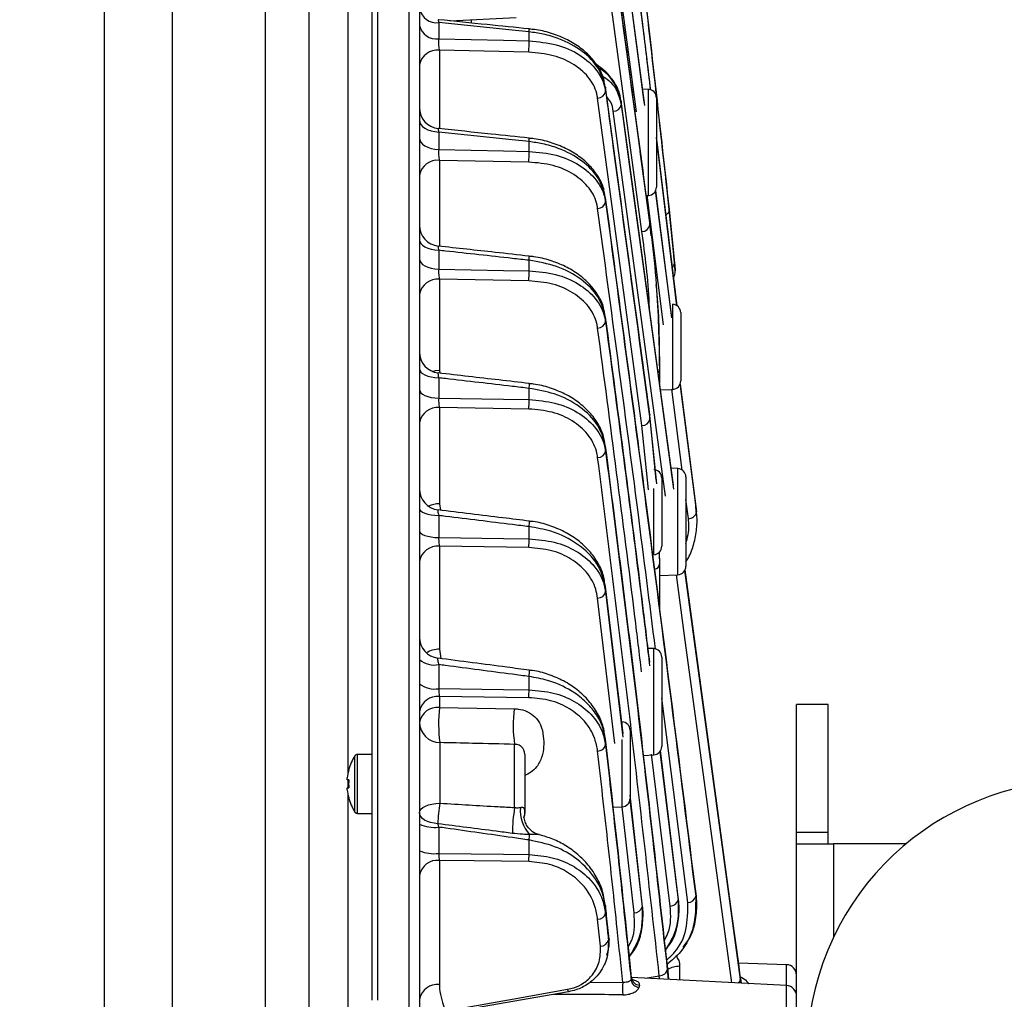
# Model space of a CAD drawing. Extents: x 25 to 435, y 25 to 312.
# Drawn here: x 162 to 181, y 235 to 254 of the extents above; entities that cross this region are included whole.
import ezdxf

# ---------------------------------------------------------------- set-up
doc = ezdxf.new("R2010")
doc.units = 0
doc.header["$LTSCALE"] = 5
doc.header["$PDSIZE"] = -1
doc.linetypes.add('SLD-実線', pattern=[0])
doc.layers.get('0').update_dxf_attribs({"linetype": 'CONTINUOUS'})
doc.layers.get('DEFPOINTS').update_dxf_attribs({"linetype": 'CONTINUOUS'})
doc.layers.add('寸法', color=7, linetype='SLD-実線')
doc.styles.add('SLDTEXTSTYLE1', font='MS UI Gothic.ttf')
doc.dimstyles.new('承認図5', dxfattribs={"dimtxt": 2.5, "dimasz": 2, "dimexe": 0, "dimexo": 0.0625, "dimgap": 0.5, "dimtad": 1, "dimdec": 0, "dimlfac": 5, "dimrnd": 1e-09, "dimzin": 12, "dimtxsty": 'SLDTEXTSTYLE1', "dimblk1": 'OPEN30', "dimblk2": 'OPEN30', "dimsah": 1, "dimcen": 0.1, "dimclrd": 256, "dimclre": 256, "dimclrt": 256, "dimazin": 3, "dimtfac": 1, "dimtdec": 0, "dimtmove": 0, "dimatfit": 3, "dimtolj": 1, "dimtzin": 12})

# ---------------------------------------------------------------- blocks, each defined once
blk = doc.blocks.new('_OPEN30')
at = {"color": 0, "linetype": 'BYBLOCK'}
for p, q in [((-1, 0.267949), (0, 0)), ((0, 0), (-1, -0.267949)), ((0, 0), (-1, 0))]:
    blk.add_line(p, q, dxfattribs=at)
blk = doc.blocks.new('*D78')
at = {"layer": 'DEFPOINTS', "color": 0}
for p in [(168.917, 265.29), (228.795, 265.29), (215.733, 183.453)]:
    blk.add_point(p, dxfattribs=at)
at = {"layer": '寸法'}
for p, q in [((168.979, 265.29), (228.795, 265.29)), ((228.795, 185.453), (228.795, 263.29)), ((215.796, 183.453), (228.795, 183.453))]:
    blk.add_line(p, q, dxfattribs=at)
at = {"layer": '寸法', "xscale": 2, "yscale": 2, "zscale": 2}
for p, rotation in [((228.795, 265.29), 90), ((228.795, 183.453), 270)]:
    blk.add_blockref('_OPEN30', p, dxfattribs=dict(at, rotation=rotation))
at = {"layer": '寸法', "insert": (225.795, 224.371), "char_height": 2.5, "attachment_point": 2, "rotation": 90, "style": 'SLDTEXTSTYLE1'}
blk.add_mtext('\\A1;409', dxfattribs=at)

msp = doc.modelspace()

# ---------------------------------------------------------------- linework, layer by layer
for p, q in [((169.52, 202.708), (169.52, 265.286)), ((167.615, 262.352), (167.615, 205.642)), ((166.793, 208.195), (166.793, 261.456)), ((165.018, 259.139), (165.018, 233.997)), ((163.73, 209.928), (163.73, 258.066)), ((173.982, 252.084), (173.248, 257.611)), ((173.248, 257.555), (173.985, 252.018)), ((173.833, 251.896), (173.097, 257.43)), ((168.357, 239.34), (168.357, 256.469)), ((174.089, 249.81), (173.248, 256.028)), ((173.938, 249.627), (173.097, 255.842)), ((168.917, 255.393), (168.917, 235.032)), ((168.813, 235.029), (168.813, 255.325)), ((169.713, 254.605), (169.713, 213.389)), ((170.078, 253.592), (170.078, 253.284)), ((170.291, 253.626), (171.55, 253.688)), ((170.692, 253.646), (170.692, 253.585)), ((171.794, 253.246), (171.794, 253.416)), ((171.789, 253.032), (170.092, 253.069)), ((170.092, 253.069), (170.092, 251.579)), ((174.087, 246.152), (173.246, 252.367)), ((173.247, 252.367), (173.248, 252.356)), ((173.248, 252.281), (173.248, 252.356)), ((174.062, 252.325), (173.95, 252.331)), ((174.062, 250.309), (174.062, 252.325)), ((173.938, 245.941), (173.097, 252.159)), ((174.537, 244.807), (173.544, 252.101)), ((174.213, 252.165), (174.213, 250.469)), ((174.388, 244.601), (173.393, 251.909)), ((170.078, 251.514), (170.078, 251.181)), ((171.794, 251.148), (171.794, 251.332)), ((171.797, 251.399), (171.797, 251.399)), ((174.602, 248.215), (174.213, 251.413)), ((174.213, 251.377), (174.598, 248.217)), ((171.789, 250.944), (170.092, 250.977)), ((170.092, 250.977), (170.092, 249.346)), ((174.193, 250.396), (174.5, 247.984)), ((174.498, 248.051), (174.198, 250.405)), ((174.542, 249.182), (174.416, 250.409)), ((173.248, 250.185), (173.248, 250.266)), ((174.022, 250.307), (174.062, 250.309)), ((174.35, 247.856), (174.036, 250.317)), ((174.454, 250.041), (174.556, 249.034)), ((174.089, 249.81), (174.088, 249.82)), ((174.089, 249.751), (174.089, 249.81)), ((174.116, 249.541), (174.089, 249.81)), ((170.078, 249.269), (170.078, 248.909)), ((171.794, 248.88), (171.794, 249.079)), ((171.798, 249.158), (171.798, 249.158)), ((174.571, 248.883), (174.557, 249.025)), ((170.092, 248.718), (170.092, 246.992)), ((171.789, 248.689), (170.092, 248.718)), ((174.522, 246.629), (174.522, 248.245)), ((173.248, 247.913), (173.248, 248)), ((174.673, 248.085), (174.673, 246.789)), ((170.092, 246.992), (170.103, 246.936)), ((174.273, 247.074), (174.273, 247.005)), ((174.273, 247.005), (174.273, 246.744)), ((170.078, 246.847), (170.078, 246.459)), ((171.794, 246.433), (171.794, 246.648)), ((171.799, 246.74), (171.799, 246.74)), ((174.29, 246.617), (174.522, 246.629)), ((174.702, 245.094), (174.506, 246.634)), ((174.661, 246.73), (174.971, 244.301)), ((174.958, 244.435), (174.665, 246.739)), ((170.092, 246.281), (170.092, 244.456)), ((171.789, 246.255), (170.092, 246.281)), ((174.088, 246.152), (174.089, 246.14)), ((174.089, 246.063), (174.089, 246.14)), ((174.207, 244.903), (174.089, 246.14)), ((174.089, 246.063), (174.213, 244.834)), ((174.061, 244.718), (173.938, 245.941)), ((173.248, 245.452), (173.248, 245.547)), ((174.622, 245.125), (174.493, 245.132)), ((174.622, 243.109), (174.622, 245.125)), ((174.313, 244.945), (174.313, 243.649)), ((174.773, 244.965), (174.773, 243.269)), ((174.162, 243.489), (174.162, 244.748)), ((174.82, 244.174), (174.773, 244.539)), ((170.092, 244.456), (170.114, 244.334)), ((174.971, 244.301), (174.958, 244.435)), ((174.974, 244.263), (174.962, 244.397)), ((170.078, 244.233), (170.078, 243.813)), ((171.794, 243.789), (171.794, 244.022)), ((171.8, 244.127), (171.8, 244.127)), ((170.092, 243.649), (170.092, 241.698)), ((171.789, 243.625), (170.092, 243.649)), ((174.266, 243.537), (174.273, 243.315)), ((174.273, 243.41), (174.272, 243.543)), ((174.273, 243.41), (174.273, 243.315)), ((174.273, 243.315), (174.273, 242.472)), ((174.273, 243.091), (174.622, 243.109)), ((174.748, 243.189), (175.805, 235.424)), ((173.248, 242.783), (173.248, 242.886)), ((173.58, 240.095), (173.248, 242.886)), ((173.248, 242.783), (173.575, 240.025)), ((173.425, 239.904), (173.097, 242.666)), ((170.092, 241.698), (170.122, 241.516)), ((174.162, 241.705), (174.054, 241.711)), ((174.162, 239.689), (174.162, 241.705)), ((170.078, 241.401), (170.078, 240.946)), ((174.313, 241.545), (174.313, 239.849)), ((171.794, 240.923), (171.794, 241.176)), ((171.801, 241.296), (171.801, 241.296)), ((170.092, 240.796), (170.092, 240.589)), ((171.789, 240.774), (170.092, 240.796)), ((174.808, 236.886), (174.313, 240.766)), ((177.473, 240.647), (176.873, 240.647)), ((176.873, 238.216), (176.873, 240.647)), ((177.473, 238.216), (177.473, 240.647)), ((170.092, 240.589), (171.513, 240.564)), ((173.562, 240.258), (173.562, 240.316)), ((173.713, 240.157), (173.713, 238.86)), ((170.099, 239.92), (170.099, 238.771)), ((171.52, 238.688), (171.52, 239.887)), ((173.248, 239.876), (173.248, 239.988)), ((173.562, 238.701), (173.562, 239.979)), ((168.813, 239.697), (168.534, 239.697)), ((168.534, 238.577), (168.534, 239.697)), ((171.713, 239.695), (171.713, 238.579)), ((173.967, 239.679), (174.162, 239.689)), ((174.472, 236.817), (174.122, 239.7)), ((174.28, 239.755), (174.623, 236.932)), ((174.635, 236.935), (174.29, 239.772)), ((168.488, 238.602), (168.488, 239.672)), ((168.342, 239.211), (168.342, 239.25)), ((168.371, 239.211), (168.342, 239.211)), ((168.357, 239.067), (168.357, 239.215)), ((168.342, 239.024), (168.342, 239.063)), ((168.342, 239.063), (168.371, 239.063)), ((168.357, 219.4), (168.357, 238.934)), ((173.71, 238.84), (173.939, 236.8)), ((173.951, 236.803), (173.713, 238.921)), ((168.534, 238.577), (168.813, 238.577)), ((173.391, 238.692), (173.562, 238.701)), ((173.788, 236.686), (173.561, 238.701)), ((170.078, 238.316), (170.078, 237.817)), ((177.473, 238.216), (176.873, 238.216)), ((176.873, 237.997), (176.873, 238.216)), ((177.473, 237.997), (177.473, 238.216)), ((171.794, 237.795), (171.794, 238.072)), ((176.873, 229.997), (176.873, 237.997)), ((176.873, 237.997), (177.573, 237.997)), ((178.951, 237.997), (177.573, 237.997)), ((177.573, 237.997), (177.573, 236.222)), ((170.092, 237.684), (170.092, 235.328)), ((173.243, 236.82), (173.226, 236.913)), ((174.623, 236.932), (174.635, 236.935)), ((174.958, 237.003), (174.971, 237.005)), ((173.247, 236.821), (173.248, 236.805)), ((173.248, 236.681), (173.248, 236.805)), ((173.314, 236.174), (173.248, 236.805)), ((173.939, 236.8), (173.951, 236.803)), ((173.15, 236.058), (173.097, 236.567)), ((173.301, 236.171), (173.314, 236.174)), ((173.313, 236.189), (173.314, 236.174)), ((174.418, 235.608), (174.436, 235.425)), ((174.652, 235.673), (174.652, 235.414)), ((176.68, 235.704), (175.772, 235.736)), ((176.68, 235.307), (176.68, 235.704)), ((173.732, 235.414), (173.74, 235.46)), ((176.684, 235.307), (173.74, 235.461)), ((174.002, 235.448), (174.267, 235.494)), ((174.273, 235.433), (174.267, 235.494)), ((175.805, 235.424), (175.813, 235.353)), ((175.824, 235.352), (175.824, 235.381)), ((172.956, 235.37), (173.574, 235.368)), ((173.891, 235.316), (173.882, 235.275)), ((176.684, 232.687), (176.684, 235.307))]:
    msp.add_line(p, q)
at = {"flags": 128}
for points in [[(171.794, 253.416), (171.476, 253.449), (170.203, 253.579), (170.078, 253.592)], [(170.078, 253.284), (171.306, 253.257), (171.794, 253.246)], [(173.544, 252.033), (173.574, 251.807), (173.697, 250.906), (174.188, 247.303), (174.538, 244.733)], [(169.713, 251.745), (169.72, 251.702), (169.74, 251.661), (169.774, 251.622), (169.818, 251.588), (169.873, 251.559), (169.936, 251.537), (170.005, 251.522), (170.078, 251.514)], [(171.794, 251.332), (171.476, 251.366), (170.204, 251.501), (170.078, 251.514)], [(169.713, 251.407), (169.72, 251.365), (169.74, 251.325), (169.774, 251.287), (169.818, 251.254), (169.873, 251.225), (169.936, 251.203), (170.005, 251.188), (170.078, 251.181)], [(170.078, 251.181), (171.306, 251.157), (171.794, 251.148)], [(169.713, 249.47), (169.72, 249.433), (169.74, 249.397), (169.774, 249.364), (169.818, 249.334), (169.873, 249.309), (169.936, 249.289), (170.005, 249.276), (170.078, 249.269)], [(169.713, 249.106), (169.72, 249.07), (169.74, 249.035), (169.774, 249.002), (169.818, 248.973), (169.873, 248.948), (169.936, 248.929), (170.005, 248.916), (170.078, 248.909)], [(170.078, 248.909), (171.306, 248.888), (171.794, 248.88)], [(169.713, 247.017), (169.72, 246.985), (169.74, 246.955), (169.774, 246.927), (169.818, 246.902), (169.873, 246.881), (169.936, 246.864), (170.005, 246.853), (170.078, 246.847)], [(169.957, 246.969), (170.017, 246.984), (170.092, 246.992)], [(169.713, 246.624), (169.72, 246.593), (169.74, 246.564), (169.774, 246.536), (169.818, 246.512), (169.873, 246.492), (169.936, 246.476), (170.005, 246.465), (170.078, 246.459)], [(170.078, 246.459), (171.307, 246.44), (171.794, 246.433)], [(169.713, 244.368), (169.72, 244.343), (169.74, 244.319), (169.774, 244.296), (169.818, 244.276), (169.873, 244.259), (169.936, 244.246), (170.005, 244.237), (170.078, 244.233)], [(169.713, 243.943), (169.72, 243.919), (169.74, 243.896), (169.774, 243.874), (169.818, 243.855), (169.873, 243.839), (169.936, 243.826), (170.005, 243.818), (170.078, 243.813)], [(170.078, 243.813), (171.307, 243.796), (171.794, 243.789)], [(175.646, 235.361), (174.748, 241.956), (174.591, 243.108)], [(175.805, 235.493), (175.775, 235.718), (175.652, 236.619), (175.161, 240.223), (174.756, 243.202)], [(170.078, 240.946), (171.307, 240.93), (171.794, 240.923)], [(169.713, 238.589), (169.721, 238.624), (169.742, 238.657), (169.778, 238.688), (169.825, 238.715), (169.884, 238.738), (169.951, 238.755), (170.023, 238.766), (170.099, 238.771)], [(170.061, 238.38), (169.991, 238.389), (169.925, 238.403), (169.864, 238.424), (169.812, 238.45), (169.77, 238.481), (169.739, 238.515), (169.72, 238.552), (169.713, 238.589)], [(170.078, 237.817), (171.307, 237.801), (171.794, 237.795)], [(171.789, 237.662), (170.751, 237.675), (170.092, 237.684)], [(175.833, 235.352), (175.829, 235.36), (175.824, 235.381)], [(170.211, 234.828), (170.256, 234.835), (171.51, 235.057), (172.526, 235.236)], [(172.545, 235.191), (170.614, 234.85), (170.4, 234.812)], [(172.568, 235.195), (172.565, 235.194), (172.545, 235.191)]]:
    msp.add_lwpolyline(points, dxfattribs=at)
for centre, radius, start, end in [((214.293, 233.997), 56, 154.5446, 205.4554), ((170.043, 253.929), 0.339, 193.468, 275.9675), ((170.042, 253.62), 0.338, 194.0366, 276.2523), ((171.5, 253.457), 0.297, 352.2509, 3.1247), ((170.37, 253.176), 1.426, 354.1978, 2.8249), ((170.056, 252.721), 0.35, 84.1121, 168.9927), ((173.099, 252.311), 0.152, 269.2589, 348.7491), ((174.053, 252.165), 0.16, 0, 87), ((173.395, 252.061), 0.151, 269.1637, 349.3139), ((170.113, 251.979), 0.4, 180.0063, 264.1168), ((171.444, 251.381), 0.354, 352.0844, 2.9861), ((170.316, 251.086), 1.48, 354.4893, 2.3706), ((170.056, 250.629), 0.35, 84.1129, 168.9965), ((174.053, 250.469), 0.16, 273, 0), ((173.099, 250.216), 0.152, 269.3113, 348.1836), ((170.113, 249.747), 0.4, 180.0056, 263.8612), ((173.941, 249.777), 0.15, 268.955, 350.1256), ((171.39, 249.137), 0.409, 351.8205, 2.9324), ((174.45, 249.032), 0.106, 306.4446, 1.0963), ((170.275, 248.829), 1.52, 354.7216, 1.9414), ((174.412, 248.86), 0.16, 320.5628, 5.716), ((170.056, 248.37), 0.35, 84.116, 168.9981), ((174.513, 248.085), 0.16, 0, 87), ((173.098, 247.946), 0.153, 269.3251, 347.6115), ((170.113, 247.338), 0.4, 180.0065, 263.5557), ((174.183, 247.007), 0.0902, 316.3037, 358.7726), ((174.513, 246.789), 0.16, 273, 0), ((171.415, 246.712), 0.385, 350.3362, 4.0706), ((170.253, 246.392), 1.542, 354.8939, 1.5269), ((170.056, 245.933), 0.35, 84.1192, 169.0054), ((173.94, 246.093), 0.152, 269.2896, 348.495), ((173.099, 245.486), 0.153, 269.2845, 347.0447), ((174.153, 244.945), 0.16, 0, 87), ((174.613, 244.965), 0.16, 0, 87), ((170.113, 244.737), 0.4, 180.0055, 263.1872), ((170.107, 243.938), 0.519, 91.6752, 115.1955), ((174.825, 244.32), 0.147, 267.9141, 352.3489), ((171.305, 244.1), 0.496, 350.8707, 3.1205), ((170.249, 243.759), 1.546, 355.0093, 1.1071), ((170.056, 243.301), 0.35, 84.1239, 169.0123), ((174.153, 243.649), 0.16, 273, 0), ((174.155, 243.329), 0.119, 281.5541, 353.3039), ((174.613, 243.269), 0.16, 273, 0), ((173.099, 242.819), 0.153, 269.1988, 346.467), ((170.113, 241.921), 0.4, 180.0053, 262.7279), ((170.103, 241.203), 0.494, 91.1991, 121.5111), ((174.153, 241.545), 0.16, 0, 87), ((170, 241.838), 0.444, 229.8256, 280.2365), ((171.405, 241.259), 0.398, 348.0199, 5.4649), ((169.999, 241.401), 0.463, 231.9034, 279.9238), ((170.057, 240.448), 0.35, 84.1273, 169.0228), ((170.267, 240.906), 1.527, 355.0591, 0.6632), ((170.057, 240.241), 0.35, 84.1273, 169.0228), ((172.908, 240.284), 2.832, 173.8144, 187.3802), ((173.855, 240.25), 2.362, 172.353, 188.828), ((170.107, 240.314), 0.394, 180.8557, 268.9099), ((173.553, 240.157), 0.16, 0, 87), ((173.099, 239.913), 0.153, 269.0536, 345.8857), ((168.534, 239.643), 0.054, 90, 147.664), ((171.513, 239.695), 0.2, 0, 48.7804), ((174.153, 239.849), 0.16, 273, 0), ((169.333, 239.137), 1, 147.664, 164.7807), ((169.333, 239.137), 0.997, 164.8121, 173.4966), ((167.814, 238.29), 1.24, 63.343, 63.4722), ((169.465, 239.137), 1.096, 176.13, 183.87), ((182.273, 233.997), 5.2, 350.2849, 249.7151), ((169.333, 239.137), 0.997, 186.5034, 195.1879), ((168.504, 238.606), 0.301, 116.2171, 116.749), ((169.333, 239.137), 1, 195.2193, 212.336), ((174.116, 238.178), 4.06, 171.6023, 177.1406), ((173.553, 238.86), 0.16, 273, 0), ((168.534, 238.631), 0.054, 212.336, 270), ((174.672, 238.165), 3.195, 170.5764, 179.415), ((172.285, 238.625), 0.657, 174.2149, 223.1083), ((171.513, 238.579), 0.2, 335.844, 0), ((169.995, 238.979), 0.668, 245.0762, 277.1933), ((170.397, 238.265), 1.411, 352.1025, 356.3669), ((169.994, 238.555), 0.743, 247.7894, 276.5051), ((170.057, 237.336), 0.35, 84.1367, 169.0332), ((170.315, 237.79), 1.479, 355.0219, 0.1675), ((174.474, 236.97), 0.153, 269.0531, 345.8817), ((174.81, 237.039), 0.153, 269.1588, 346.2931), ((173.791, 236.839), 0.153, 268.9176, 345.4848), ((173.1, 236.72), 0.153, 268.8352, 345.2986), ((173.153, 236.21), 0.153, 268.8017, 345.215), ((174.664, 235.171), 0.502, 91.3292, 118.5621), ((176.673, 235.504), 0.2, 0, 88), ((173.889, 235.433), 0.158, 186.8706, 267.727), ((173.899, 235.475), 0.159, 185.5865, 267.1888), ((175.702, 235.429), 0.103, 313.8787, 357.3194), ((170.057, 234.98), 0.35, 84.1366, 169.0391), ((172.607, 235.244), 0.0823, 186.0091, 220.6488), ((175.238, 235.251), 1.668, 175.9483, 184.0517), ((176.673, 235.107), 0.2, 0, 87)]:
    msp.add_arc(centre, radius, start, end)
for points, knots in [([(174.416, 250.409), (174.234, 252.048), (173.869, 255.324), (173.455, 258.599), (173.248, 260.236)], [0, 0, 0, 0, 0.500044, 1, 1, 1, 1]), ([(173.248, 260.194), (173.462, 258.503), (173.89, 255.12), (174.266, 251.734), (174.454, 250.041)], [0, 0, 0, 0, 0.499982, 1, 1, 1, 1]), ([(174.103, 252.316), (174.055, 252.721), (173.785, 254.956), (173.489, 257.189), (173.248, 259.018)], [0, 0, 0, 0, 0.181324, 1, 1, 1, 1]), ([(173.248, 258.969), (173.492, 257.126), (173.785, 254.909), (174.054, 252.691), (174.099, 252.317)], [0, 0, 0, 0, 0.831199, 1, 1, 1, 1]), ([(174.088, 249.82), (173.989, 250.553), (173.71, 252.626), (173.428, 254.699), (173.246, 256.038)], [0, 0, 0, 0, 0.353981, 1, 1, 1, 1]), ([(173.248, 255.966), (173.258, 255.891), (173.309, 255.516), (173.522, 253.939), (173.793, 251.943), (174.022, 250.246), (174.089, 249.751)], [0, 0, 0, 0, 0.03624, 0.1812, 0.761042, 1, 1, 1, 1]), ([(170.073, 253.646), (170.072, 253.646), (170.07, 253.646), (170.072, 253.626), (170.076, 253.603), (170.078, 253.592)], [0, 0, 0, 0, 0.272684, 0.658873, 1, 1, 1, 1]), ([(171.797, 253.473), (171.531, 253.5), (170.956, 253.558), (170.382, 253.617), (170.073, 253.648)], [0, 0, 0, 0, 0.46273, 1, 1, 1, 1]), ([(173.248, 252.356), (173.212, 252.481), (173.142, 252.733), (172.82, 253.061), (172.437, 253.27), (172.081, 253.378), (171.885, 253.404), (171.794, 253.416)], [0, 0, 0, 0, 0.244049, 0.488077, 0.732275, 0.876677, 1, 1, 1, 1]), ([(173.231, 252.417), (173.226, 252.453), (173.209, 252.566), (173.117, 252.749), (172.96, 252.955), (172.749, 253.137), (172.495, 253.287), (172.207, 253.397), (171.968, 253.458), (171.829, 253.466), (171.796, 253.468)], [0, 0, 0, 0, 0.065164, 0.208399, 0.354844, 0.502809, 0.652279, 0.803136, 0.953231, 1, 1, 1, 1]), ([(170.078, 253.284), (170.077, 253.269), (170.074, 253.239), (170.074, 253.184), (170.079, 253.13), (170.086, 253.092), (170.091, 253.074), (170.092, 253.069)], [0, 0, 0, 0, 0.227139, 0.453242, 0.680794, 0.912242, 1, 1, 1, 1]), ([(171.794, 253.246), (171.971, 253.229), (172.324, 253.196), (172.776, 252.99), (173.103, 252.697), (173.223, 252.44), (173.245, 252.298), (173.248, 252.281)], [0, 0, 0, 0, 0.241594, 0.483212, 0.724644, 0.966639, 1, 1, 1, 1]), ([(173.097, 252.159), (173.094, 252.174), (173.074, 252.303), (172.966, 252.537), (172.672, 252.802), (172.266, 252.987), (171.948, 253.017), (171.789, 253.032)], [0, 0, 0, 0, 0.03338, 0.275454, 0.516878, 0.758444, 1, 1, 1, 1]), ([(173.538, 252.111), (173.528, 252.171), (173.505, 252.304), (173.397, 252.496), (173.253, 252.669), (173.126, 252.757), (173.072, 252.795)], [0, 0, 0, 0, 0.226177, 0.502778, 0.785882, 1, 1, 1, 1]), ([(173.544, 252.101), (173.511, 252.209), (173.447, 252.426), (173.271, 252.644), (173.131, 252.718), (173.119, 252.725)], [0, 0, 0, 0, 0.477342, 0.954644, 1, 1, 1, 1]), ([(173.187, 252.577), (173.218, 252.558), (173.366, 252.468), (173.488, 252.271), (173.528, 252.097), (173.544, 252.033)], [0, 0, 0, 0, 0.144904, 0.680775, 1, 1, 1, 1]), ([(174.089, 246.14), (174.079, 246.215), (174.028, 246.59), (173.815, 248.167), (173.545, 250.164), (173.315, 251.86), (173.248, 252.356)], [0, 0, 0, 0, 0.03624, 0.1812, 0.761042, 1, 1, 1, 1]), ([(173.248, 252.281), (173.258, 252.206), (173.309, 251.831), (173.522, 250.254), (173.793, 248.256), (174.022, 246.559), (174.089, 246.063)], [0, 0, 0, 0, 0.036224, 0.18112, 0.760705, 1, 1, 1, 1]), ([(173.393, 251.909), (173.383, 251.968), (173.367, 252.066), (173.299, 252.148), (173.271, 252.181)], [0, 0, 0, 0, 0.603839, 1, 1, 1, 1]), ([(173.544, 252.101), (173.544, 252.089), (173.544, 252.067), (173.544, 252.044), (173.544, 252.033)], [0, 0, 0, 0, 0.499989, 1, 1, 1, 1]), ([(170.072, 251.58), (170.071, 251.58), (170.068, 251.58), (170.07, 251.558), (170.075, 251.532), (170.078, 251.516), (170.078, 251.514)], [0, 0, 0, 0, 0.247926, 0.598237, 0.952334, 1, 1, 1, 1]), ([(171.797, 251.399), (171.556, 251.425), (170.981, 251.486), (170.406, 251.546), (170.072, 251.581)], [0, 0, 0, 0, 0.41943, 1, 1, 1, 1]), ([(173.248, 250.266), (173.212, 250.393), (173.141, 250.648), (172.812, 250.98), (172.424, 251.189), (172.071, 251.295), (171.881, 251.32), (171.794, 251.332)], [0, 0, 0, 0, 0.247615, 0.495361, 0.742208, 0.883062, 1, 1, 1, 1]), ([(173.231, 250.33), (173.225, 250.366), (173.209, 250.481), (173.116, 250.666), (172.959, 250.875), (172.747, 251.059), (172.492, 251.212), (172.203, 251.322), (171.966, 251.384), (171.828, 251.392), (171.797, 251.394)], [0, 0, 0, 0, 0.065894, 0.210104, 0.357363, 0.505911, 0.65542, 0.806095, 0.955455, 1, 1, 1, 1]), ([(170.078, 251.181), (170.077, 251.165), (170.075, 251.134), (170.076, 251.078), (170.082, 251.023), (170.089, 250.993), (170.092, 250.977)], [0, 0, 0, 0, 0.241324, 0.482165, 0.724974, 1, 1, 1, 1]), ([(171.794, 251.148), (171.969, 251.132), (172.319, 251.099), (172.766, 250.9), (173.093, 250.612), (173.22, 250.354), (173.244, 250.208), (173.248, 250.185)], [0, 0, 0, 0, 0.237853, 0.475613, 0.713995, 0.955461, 1, 1, 1, 1]), ([(173.097, 250.064), (173.093, 250.085), (173.072, 250.219), (172.958, 250.456), (172.664, 250.719), (172.261, 250.902), (171.946, 250.93), (171.789, 250.944)], [0, 0, 0, 0, 0.044626, 0.286418, 0.524831, 0.762404, 1, 1, 1, 1]), ([(174.971, 237.005), (174.653, 239.529), (174.095, 243.951), (173.502, 248.369), (173.248, 250.266)], [0, 0, 0, 0, 0.570674, 1, 1, 1, 1]), ([(173.248, 250.185), (173.505, 248.263), (174.095, 243.871), (174.648, 239.475), (174.958, 237.003)], [0, 0, 0, 0, 0.437604, 1, 1, 1, 1]), ([(174.195, 241.697), (174.085, 242.564), (173.732, 245.354), (173.356, 248.142), (173.097, 250.064)], [0, 0, 0, 0, 0.310763, 1, 1, 1, 1]), ([(174.454, 250.041), (174.452, 250.027), (174.45, 249.997), (174.424, 249.962), (174.399, 249.948), (174.392, 249.944)], [0, 0, 0, 0, 0.4105, 0.820972, 1, 1, 1, 1]), ([(174.079, 248.17), (174.078, 248.201), (174.063, 248.688), (173.998, 249.173), (173.938, 249.627)], [0, 0, 0, 0, 0.062297, 1, 1, 1, 1]), ([(174.089, 249.751), (174.099, 249.676), (174.148, 249.3), (174.243, 248.387), (174.261, 247.545), (174.273, 247.005)], [0, 0, 0, 0, 0.082533, 0.412707, 1, 1, 1, 1]), ([(170.07, 249.347), (170.069, 249.347), (170.066, 249.347), (170.068, 249.326), (170.073, 249.296), (170.077, 249.275), (170.078, 249.269)], [0, 0, 0, 0, 0.226912, 0.546652, 0.869765, 1, 1, 1, 1]), ([(171.798, 249.158), (171.582, 249.182), (171.006, 249.246), (170.43, 249.309), (170.07, 249.349)], [0, 0, 0, 0, 0.3759, 1, 1, 1, 1]), ([(171.794, 249.079), (171.688, 249.091), (171.159, 249.15), (170.587, 249.213), (170.121, 249.264), (170.078, 249.269)], [0, 0, 0, 0, 0.185222, 0.926106, 1, 1, 1, 1]), ([(173.248, 248), (173.211, 248.131), (173.138, 248.393), (172.798, 248.731), (172.339, 248.984), (171.973, 249.048), (171.794, 249.079)], [0, 0, 0, 0, 0.253836, 0.508129, 0.758971, 1, 1, 1, 1]), ([(173.23, 248.069), (173.225, 248.106), (173.208, 248.223), (173.114, 248.412), (172.956, 248.625), (172.743, 248.813), (172.487, 248.968), (172.198, 249.081), (171.963, 249.143), (171.827, 249.152), (171.797, 249.153)], [0, 0, 0, 0, 0.067324, 0.213337, 0.361935, 0.511374, 0.660765, 0.810832, 0.958601, 1, 1, 1, 1]), ([(174.557, 249.025), (174.557, 249.025), (174.557, 249.025), (174.551, 249.086), (174.544, 249.154), (174.542, 249.182)], [0, 0, 0, 0, 0.28557, 0.710381, 1, 1, 1, 1]), ([(174.558, 249.019), (174.558, 249.02), (174.558, 249.022), (174.555, 249.051), (174.553, 249.068)], [0, 0, 0, 0, 0.445976, 1, 1, 1, 1]), ([(174.556, 249.034), (174.559, 249.006), (174.563, 248.958), (174.566, 248.936), (174.567, 248.926)], [0, 0, 0, 0, 0.592692, 1, 1, 1, 1]), ([(170.078, 248.909), (170.077, 248.893), (170.076, 248.86), (170.078, 248.805), (170.084, 248.755), (170.09, 248.73), (170.092, 248.718)], [0, 0, 0, 0, 0.257454, 0.514982, 0.775077, 1, 1, 1, 1]), ([(171.794, 248.88), (171.966, 248.865), (172.31, 248.834), (172.752, 248.641), (173.079, 248.36), (173.216, 248.098), (173.242, 247.944), (173.248, 247.913)], [0, 0, 0, 0, 0.232073, 0.463829, 0.697715, 0.938822, 1, 1, 1, 1]), ([(174.567, 248.926), (174.568, 248.912), (174.571, 248.879), (174.571, 248.881), (174.571, 248.883)], [0, 0, 0, 0, 0.44765, 1, 1, 1, 1]), ([(173.097, 247.793), (173.092, 247.822), (173.068, 247.965), (172.945, 248.209), (172.651, 248.469), (172.253, 248.648), (171.944, 248.675), (171.789, 248.689)], [0, 0, 0, 0, 0.061432, 0.303224, 0.537204, 0.76856, 1, 1, 1, 1]), ([(174.273, 247.074), (174.272, 247.529), (174.27, 248.042), (174.216, 248.554), (174.21, 248.611)], [0, 0, 0, 0, 0.889007, 1, 1, 1, 1]), ([(174.087, 241.446), (174.045, 241.787), (173.781, 243.973), (173.492, 246.157), (173.248, 248)], [0, 0, 0, 0, 0.15609, 1, 1, 1, 1]), ([(173.248, 247.913), (173.489, 246.084), (173.777, 243.906), (174.041, 241.727), (174.083, 241.378)], [0, 0, 0, 0, 0.839902, 1, 1, 1, 1]), ([(173.932, 241.262), (173.89, 241.61), (173.626, 243.788), (173.339, 245.964), (173.097, 247.793)], [0, 0, 0, 0, 0.159879, 1, 1, 1, 1]), ([(170.068, 246.938), (170.067, 246.938), (170.063, 246.939), (170.065, 246.917), (170.07, 246.884), (170.076, 246.858), (170.078, 246.847)], [0, 0, 0, 0, 0.20885, 0.502176, 0.798439, 1, 1, 1, 1]), ([(171.799, 246.74), (171.607, 246.762), (171.03, 246.829), (170.453, 246.895), (170.068, 246.94)], [0, 0, 0, 0, 0.332328, 1, 1, 1, 1]), ([(171.794, 246.648), (171.689, 246.66), (171.159, 246.722), (170.587, 246.788), (170.121, 246.842), (170.078, 246.847)], [0, 0, 0, 0, 0.185067, 0.925331, 1, 1, 1, 1]), ([(173.248, 245.547), (173.21, 245.683), (173.134, 245.957), (172.779, 246.308), (172.314, 246.557), (171.958, 246.619), (171.794, 246.648)], [0, 0, 0, 0, 0.262929, 0.526862, 0.782537, 1, 1, 1, 1]), ([(173.23, 245.621), (173.224, 245.66), (173.206, 245.781), (173.111, 245.975), (172.951, 246.195), (172.737, 246.388), (172.48, 246.547), (172.191, 246.662), (171.958, 246.725), (171.825, 246.733), (171.798, 246.735)], [0, 0, 0, 0, 0.069528, 0.218288, 0.368789, 0.519444, 0.668534, 0.817366, 0.962792, 1, 1, 1, 1]), ([(170.078, 246.459), (170.078, 246.442), (170.076, 246.408), (170.08, 246.353), (170.086, 246.31), (170.09, 246.289), (170.092, 246.281)], [0, 0, 0, 0, 0.276648, 0.554004, 0.834564, 1, 1, 1, 1]), ([(171.794, 246.433), (171.962, 246.418), (172.298, 246.39), (172.732, 246.202), (173.06, 245.93), (173.21, 245.661), (173.24, 245.495), (173.248, 245.452)], [0, 0, 0, 0, 0.224135, 0.447636, 0.675337, 0.915903, 1, 1, 1, 1]), ([(173.097, 245.333), (173.09, 245.374), (173.063, 245.53), (172.928, 245.783), (172.633, 246.04), (172.243, 246.215), (171.94, 246.241), (171.789, 246.255)], [0, 0, 0, 0, 0.084681, 0.326379, 0.55422, 0.777023, 1, 1, 1, 1]), ([(174.45, 235.424), (174.263, 237.106), (173.889, 240.483), (173.462, 243.855), (173.248, 245.547)], [0, 0, 0, 0, 0.498257, 1, 1, 1, 1]), ([(174.267, 235.494), (174.084, 237.135), (173.718, 240.416), (173.304, 243.694), (173.097, 245.333)], [0, 0, 0, 0, 0.500012, 1, 1, 1, 1]), ([(173.248, 245.452), (173.455, 243.812), (173.869, 240.533), (174.235, 237.25), (174.418, 235.608)], [0, 0, 0, 0, 0.499956, 1, 1, 1, 1]), ([(170.065, 244.338), (170.064, 244.338), (170.06, 244.338), (170.061, 244.317), (170.067, 244.281), (170.075, 244.249), (170.078, 244.233)], [0, 0, 0, 0, 0.193103, 0.463132, 0.735642, 1, 1, 1, 1]), ([(171.8, 244.127), (171.633, 244.148), (171.055, 244.219), (170.477, 244.289), (170.066, 244.34)], [0, 0, 0, 0, 0.288772, 1, 1, 1, 1]), ([(171.794, 244.022), (171.689, 244.035), (171.16, 244.1), (170.588, 244.17), (170.122, 244.227), (170.078, 244.233)], [0, 0, 0, 0, 0.184864, 0.924317, 1, 1, 1, 1]), ([(174.773, 243.352), (174.789, 243.378), (174.859, 243.487), (174.931, 243.699), (174.983, 243.987), (174.99, 244.199), (174.968, 244.31), (174.966, 244.322)], [0, 0, 0, 0, 0.08442, 0.360099, 0.654889, 0.963439, 1, 1, 1, 1]), ([(174.773, 243.701), (174.802, 243.814), (174.841, 243.972), (174.825, 244.129), (174.82, 244.174)], [0, 0, 0, 0, 0.715965, 1, 1, 1, 1]), ([(173.248, 242.886), (173.208, 243.032), (173.128, 243.323), (172.749, 243.695), (172.276, 243.938), (171.935, 243.997), (171.794, 244.022)], [0, 0, 0, 0, 0.276408, 0.554696, 0.816108, 1, 1, 1, 1]), ([(173.229, 242.968), (173.223, 243.009), (173.204, 243.136), (173.108, 243.339), (172.945, 243.567), (172.729, 243.767), (172.47, 243.931), (172.18, 244.049), (171.951, 244.113), (171.823, 244.122), (171.799, 244.123)], [0, 0, 0, 0, 0.072638, 0.225257, 0.378278, 0.53048, 0.67938, 0.826118, 0.968465, 1, 1, 1, 1]), ([(170.078, 243.813), (170.078, 243.796), (170.077, 243.761), (170.082, 243.706), (170.087, 243.67), (170.091, 243.653), (170.092, 243.649)], [0, 0, 0, 0, 0.300006, 0.601447, 0.906786, 1, 1, 1, 1]), ([(171.794, 243.789), (171.958, 243.776), (172.283, 243.748), (172.706, 243.568), (173.034, 243.303), (173.201, 243.025), (173.236, 242.842), (173.248, 242.783)], [0, 0, 0, 0, 0.213856, 0.426684, 0.646127, 0.88547, 1, 1, 1, 1]), ([(173.097, 242.666), (173.087, 242.723), (173.055, 242.897), (172.905, 243.163), (172.61, 243.415), (172.23, 243.587), (171.936, 243.612), (171.789, 243.625)], [0, 0, 0, 0, 0.1157, 0.356644, 0.576225, 0.787969, 1, 1, 1, 1]), ([(170.062, 241.522), (170.06, 241.522), (170.056, 241.523), (170.057, 241.501), (170.063, 241.464), (170.071, 241.427), (170.077, 241.406), (170.078, 241.401)], [0, 0, 0, 0, 0.178955, 0.42776, 0.67854, 0.937537, 1, 1, 1, 1]), ([(171.801, 241.296), (171.659, 241.315), (171.08, 241.391), (170.5, 241.467), (170.062, 241.524)], [0, 0, 0, 0, 0.24525, 1, 1, 1, 1]), ([(171.794, 241.176), (171.689, 241.19), (171.161, 241.259), (170.589, 241.335), (170.122, 241.396), (170.078, 241.401)], [0, 0, 0, 0, 0.184589, 0.92294, 1, 1, 1, 1]), ([(173.248, 239.988), (173.23, 240.076), (173.194, 240.254), (173.052, 240.501), (172.852, 240.724), (172.566, 240.937), (172.203, 241.105), (171.913, 241.155), (171.794, 241.176)], [0, 0, 0, 0, 0.162511, 0.331108, 0.478696, 0.632099, 0.848919, 1, 1, 1, 1]), ([(173.228, 240.082), (173.221, 240.125), (173.202, 240.26), (173.103, 240.475), (172.937, 240.716), (172.717, 240.926), (172.457, 241.097), (172.167, 241.218), (171.943, 241.283), (171.82, 241.292), (171.801, 241.293)], [0, 0, 0, 0, 0.076712, 0.234569, 0.391232, 0.544864, 0.693997, 0.837299, 0.975128, 1, 1, 1, 1]), ([(170.078, 240.946), (170.078, 240.928), (170.079, 240.892), (170.084, 240.838), (170.089, 240.81), (170.092, 240.796)], [0, 0, 0, 0, 0.329345, 0.660962, 1, 1, 1, 1]), ([(171.794, 240.923), (171.952, 240.91), (172.265, 240.884), (172.674, 240.712), (173, 240.456), (173.19, 240.162), (173.231, 239.957), (173.248, 239.876)], [0, 0, 0, 0, 0.200954, 0.400425, 0.609003, 0.845685, 1, 1, 1, 1]), ([(173.097, 239.76), (173.082, 239.839), (173.045, 240.038), (172.875, 240.322), (172.582, 240.57), (172.214, 240.737), (171.931, 240.762), (171.789, 240.774)], [0, 0, 0, 0, 0.156444, 0.395137, 0.603755, 0.801666, 1, 1, 1, 1]), ([(171.513, 240.564), (171.539, 240.563), (171.622, 240.558), (171.707, 240.533), (171.815, 240.485), (171.926, 240.407), (172.032, 240.245), (172.081, 239.985), (172.075, 239.71), (171.963, 239.477), (171.842, 239.357), (171.751, 239.315), (171.713, 239.298)], [0, 0, 0, 0, 0.035476, 0.11603, 0.125923, 0.215767, 0.330943, 0.474307, 0.727151, 0.855397, 0.93907, 1, 1, 1, 1]), ([(171.52, 239.887), (171.254, 239.894), (170.781, 239.906), (170.307, 239.916), (170.099, 239.92)], [0, 0, 0, 0, 0.561757, 1, 1, 1, 1]), ([(171.644, 239.845), (171.633, 239.854), (171.614, 239.869), (171.575, 239.881), (171.545, 239.886), (171.529, 239.887), (171.52, 239.887)], [0, 0, 0, 0, 0.431889, 0.713863, 0.850821, 1, 1, 1, 1]), ([(173.74, 235.46), (173.704, 235.812), (173.548, 237.322), (173.378, 238.831), (173.248, 239.988)], [0, 0, 0, 0, 0.233185, 1, 1, 1, 1]), ([(173.248, 239.876), (173.311, 239.313), (173.438, 238.186), (173.599, 236.699), (173.694, 235.775), (173.732, 235.414)], [0, 0, 0, 0, 0.378821, 0.757659, 1, 1, 1, 1]), ([(173.574, 235.368), (173.539, 235.706), (173.446, 236.607), (173.288, 238.071), (173.16, 239.197), (173.097, 239.76)], [0, 0, 0, 0, 0.230667, 0.615334, 1, 1, 1, 1]), ([(170.099, 238.771), (170.469, 238.748), (170.943, 238.719), (171.416, 238.694), (171.52, 238.688)], [0, 0, 0, 0, 0.780709, 1, 1, 1, 1]), ([(171.52, 238.688), (171.543, 238.686), (171.582, 238.682), (171.616, 238.689), (171.631, 238.691)], [0, 0, 0, 0, 0.564119, 1, 1, 1, 1]), ([(171.631, 238.691), (171.642, 238.693), (171.657, 238.695), (171.682, 238.693), (171.701, 238.675), (171.709, 238.628), (171.712, 238.571), (171.705, 238.534), (171.702, 238.515)], [0, 0, 0, 0, 0.07885, 0.1079, 0.247793, 0.444031, 0.715079, 1, 1, 1, 1]), ([(170.061, 238.38), (170.062, 238.377), (170.066, 238.357), (170.073, 238.334), (170.078, 238.316)], [0, 0, 0, 0, 0.177696, 1, 1, 1, 1]), ([(171.477, 238.198), (171.374, 238.211), (170.902, 238.271), (170.429, 238.333), (170.061, 238.38)], [0, 0, 0, 0, 0.219258, 1, 1, 1, 1]), ([(171.986, 238.177), (171.976, 238.178), (171.921, 238.186), (171.829, 238.246), (171.748, 238.342), (171.713, 238.432), (171.703, 238.489), (171.702, 238.516), (171.703, 238.521), (171.703, 238.521), (171.703, 238.52)], [0, 0, 0, 0, 0.051715, 0.297039, 0.533831, 0.698625, 0.810888, 0.886777, 0.954481, 1, 1, 1, 1]), ([(171.794, 238.072), (171.689, 238.087), (171.162, 238.162), (170.59, 238.243), (170.124, 238.31), (170.078, 238.316)], [0, 0, 0, 0, 0.184194, 0.920968, 1, 1, 1, 1]), ([(171.805, 238.176), (171.761, 238.177), (171.652, 238.179), (171.542, 238.191), (171.477, 238.198)], [0, 0, 0, 0, 0.409385, 1, 1, 1, 1]), ([(173.248, 236.805), (173.232, 236.891), (173.2, 237.066), (173.043, 237.379), (172.755, 237.696), (172.304, 237.965), (171.961, 238.037), (171.794, 238.072)], [0, 0, 0, 0, 0.15452, 0.313316, 0.579097, 0.794999, 1, 1, 1, 1]), ([(171.988, 238.171), (171.98, 238.173), (171.956, 238.179), (171.893, 238.178), (171.836, 238.177), (171.805, 238.176)], [0, 0, 0, 0, 0.182635, 0.551391, 1, 1, 1, 1]), ([(173.226, 236.913), (173.219, 236.962), (173.199, 237.108), (173.097, 237.34), (172.934, 237.589), (172.73, 237.798), (172.502, 237.963), (172.256, 238.094), (172.075, 238.145), (171.987, 238.17)], [0, 0, 0, 0, 0.089603, 0.268846, 0.44369, 0.59375, 0.737374, 0.872523, 1, 1, 1, 1]), ([(170.078, 237.817), (170.079, 237.799), (170.08, 237.762), (170.085, 237.716), (170.09, 237.693), (170.092, 237.684)], [0, 0, 0, 0, 0.367245, 0.737887, 1, 1, 1, 1]), ([(173.097, 236.567), (173.083, 236.648), (173.044, 236.882), (172.862, 237.199), (172.546, 237.463), (172.195, 237.625), (171.924, 237.65), (171.789, 237.662)], [0, 0, 0, 0, 0.154809, 0.443304, 0.637504, 0.818464, 1, 1, 1, 1]), ([(171.794, 237.795), (171.945, 237.782), (172.244, 237.757), (172.634, 237.593), (172.985, 237.324), (173.189, 237.001), (173.232, 236.764), (173.248, 236.681)], [0, 0, 0, 0, 0.185047, 0.368125, 0.562519, 0.847933, 1, 1, 1, 1]), ([(174.623, 236.932), (174.628, 236.738), (174.637, 236.404), (174.452, 236.097), (174.374, 235.969)], [0, 0, 0, 0, 0.583705, 1, 1, 1, 1]), ([(174.386, 235.985), (174.433, 236.045), (174.557, 236.201), (174.626, 236.496), (174.651, 236.755), (174.638, 236.902), (174.635, 236.935)], [0, 0, 0, 0, 0.213498, 0.556409, 0.899593, 1, 1, 1, 1]), ([(174.407, 235.797), (174.46, 235.844), (174.648, 236.01), (174.809, 236.393), (174.808, 236.714), (174.808, 236.886)], [0, 0, 0, 0, 0.15264, 0.546245, 1, 1, 1, 1]), ([(174.958, 237.003), (174.958, 236.811), (174.958, 236.45), (174.749, 235.994), (174.508, 235.787), (174.417, 235.71)], [0, 0, 0, 0, 0.41684, 0.782096, 1, 1, 1, 1]), ([(174.714, 236.035), (174.765, 236.098), (174.892, 236.258), (174.963, 236.557), (174.988, 236.819), (174.974, 236.969), (174.971, 237.005)], [0, 0, 0, 0, 0.221126, 0.557095, 0.893328, 1, 1, 1, 1]), ([(173.313, 236.189), (173.298, 236.336), (173.277, 236.547), (173.254, 236.757), (173.247, 236.821)], [0, 0, 0, 0, 0.699999, 1, 1, 1, 1]), ([(173.679, 236.043), (173.703, 236.085), (173.817, 236.29), (173.801, 236.51), (173.788, 236.686)], [0, 0, 0, 0, 0.203565, 1, 1, 1, 1]), ([(173.686, 235.842), (173.739, 235.909), (173.869, 236.071), (173.942, 236.374), (173.966, 236.629), (173.954, 236.773), (173.951, 236.803)], [0, 0, 0, 0, 0.235274, 0.572755, 0.910501, 1, 1, 1, 1]), ([(173.939, 236.8), (173.943, 236.606), (173.95, 236.273), (173.763, 235.968), (173.686, 235.842)], [0, 0, 0, 0, 0.586209, 1, 1, 1, 1]), ([(174.365, 236.169), (174.389, 236.212), (174.503, 236.42), (174.486, 236.641), (174.472, 236.817)], [0, 0, 0, 0, 0.209976, 1, 1, 1, 1]), ([(173.248, 236.681), (173.255, 236.606), (173.273, 236.436), (173.291, 236.266), (173.301, 236.171)], [0, 0, 0, 0, 0.442851, 1, 1, 1, 1]), ([(173.301, 236.171), (173.299, 236.05), (173.295, 235.825), (173.141, 235.534), (172.93, 235.335), (172.723, 235.23), (172.592, 235.201), (172.545, 235.191)], [0, 0, 0, 0, 0.294811, 0.549244, 0.745219, 0.908141, 1, 1, 1, 1]), ([(173.271, 235.886), (173.294, 235.964), (173.323, 236.059), (173.315, 236.156), (173.314, 236.174)], [0, 0, 0, 0, 0.822667, 1, 1, 1, 1]), ([(172.526, 235.236), (172.565, 235.245), (172.676, 235.269), (172.85, 235.359), (173.025, 235.526), (173.15, 235.77), (173.15, 235.957), (173.15, 236.058)], [0, 0, 0, 0, 0.087983, 0.245464, 0.439017, 0.696494, 1, 1, 1, 1]), ([(174.591, 235.862), (174.608, 235.836), (174.648, 235.777), (174.651, 235.71), (174.652, 235.673)], [0, 0, 0, 0, 0.438576, 1, 1, 1, 1]), ([(174.267, 235.494), (174.286, 235.497), (174.324, 235.504), (174.373, 235.531), (174.408, 235.567), (174.414, 235.594), (174.418, 235.608)], [0, 0, 0, 0, 0.249993, 0.499989, 0.749993, 1, 1, 1, 1]), ([(173.732, 235.414), (173.728, 235.409), (173.721, 235.398), (173.687, 235.38), (173.641, 235.368), (173.6, 235.366), (173.578, 235.368), (173.574, 235.368)], [0, 0, 0, 0, 0.250139, 0.493229, 0.726347, 0.953095, 1, 1, 1, 1]), ([(173.771, 235.404), (173.77, 235.404), (173.77, 235.404), (173.749, 235.426), (173.738, 235.461), (173.742, 235.476), (173.742, 235.479)], [0, 0, 0, 0, 0.185224, 0.505879, 0.915114, 1, 1, 1, 1]), ([(173.891, 235.316), (173.891, 235.317), (173.895, 235.334), (173.885, 235.363), (173.841, 235.394), (173.795, 235.407), (173.774, 235.413)], [0, 0, 0, 0, 0.03221, 0.391439, 0.724157, 1, 1, 1, 1]), ([(175.797, 235.48), (175.814, 235.472), (175.875, 235.444), (175.924, 235.396), (175.956, 235.356), (175.958, 235.347), (175.958, 235.345)], [0, 0, 0, 0, 0.240357, 0.855049, 0.970778, 1, 1, 1, 1]), ([(175.824, 235.381), (175.823, 235.382), (175.818, 235.41), (175.811, 235.452), (175.805, 235.493)], [0, 0, 0, 0, 0.038251, 1, 1, 1, 1]), ([(170.092, 235.328), (170.093, 235.301), (170.096, 235.13), (170.158, 234.965), (170.211, 234.828)], [0, 0, 0, 0, 0.160455, 1, 1, 1, 1]), ([(173.574, 235.133), (173.581, 235.133), (173.625, 235.133), (173.704, 235.144), (173.795, 235.177), (173.862, 235.224), (173.876, 235.258), (173.882, 235.275)], [0, 0, 0, 0, 0.051016, 0.294131, 0.534125, 0.770338, 1, 1, 1, 1]), ([(173.574, 235.133), (173.341, 235.134), (172.904, 235.138), (172.467, 235.14), (172.263, 235.141)], [0, 0, 0, 0, 0.532608, 1, 1, 1, 1])]:
    msp.add_open_spline(points, degree=3, knots=knots)

# ---------------------------------------------------------------- dimensions: what is measured, and where the dimension line sits
at = {"layer": '寸法'}
dim = msp.add_linear_dim(base=(228.795, 265.29), p1=(215.733, 183.453), p2=(168.917, 265.29), angle=90, dimstyle='承認図5', override={"dimscale": 1, "dimtix": 0, "dimtofl": 1, "dimtmove": 0, "dimatfit": 3}, dxfattribs=at)
dim.commit()
dim.dimension.update_dxf_attribs({"geometry": '*D78', "text_midpoint": (228.795, 224.371), "dimtype": 128})

doc.saveas('drawing.dxf')
